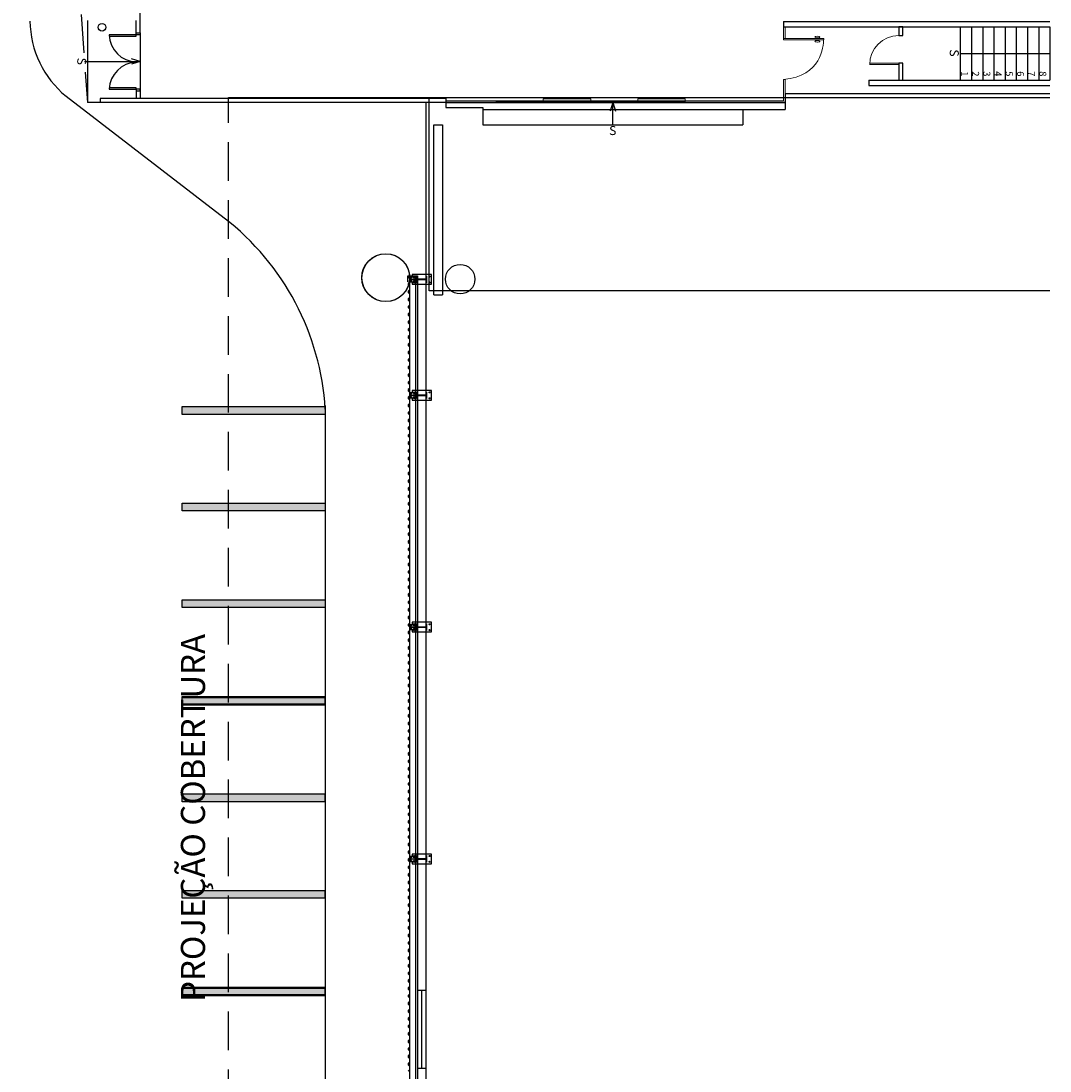
# Model space of a CAD drawing. Units: millimetres. Extents: x 11610 to 12046, y 17804 to 18189.
# Drawn here: x 12019 to 12046, y 18035 to 18062 of the extents above; entities that cross this region are included whole.
import ezdxf

# ---------------------------------------------------------------- set-up
doc = ezdxf.new("R2010")
doc.units = ezdxf.units.MM
for name, pattern in [('DASHED2', [9.525, 6.35, -3.175]), ('DASHEDX2', [1.5, 1, -0.5]), ('HIDDEN2', [0.1875, 0.125, -0.0625]), ('LIN0', [0]), ('PVARQP00_Planta$0$DASHED2', [9.525, 6.35, -3.175]), ('PVARQP00_Planta$0$HIDDEN', [0.375, 0.25, -0.125])]:
    doc.linetypes.add(name, pattern=pattern)
for name, color, linetype in [('AR-ALV', 3, 'Continuous'), ('AR-ALV-PRE MOLDADO', 9, 'Continuous'), ('AR-CTA', 1, 'Continuous'), ('AR-CXO', 1, 'Continuous'), ('AR-DET', 1, 'Continuous'), ('AR-EST-PIL', 6, 'Continuous'), ('AR-HID', 1, 'Continuous'), ('AR-PIS', 1, 'Continuous'), ('AR-PIS-DSN', 1, 'Continuous'), ('AR-POR', 2, 'Continuous'), ('AR-PRJ2', 9, 'PVARQP00_Planta$0$HIDDEN'), ('AR-PROJ', 183, 'HIDDEN2'), ('AR-TELHA', 2, 'Continuous'), ('AR-VAGAS', 2, 'Continuous'), ('AR-VID', 1, 'Continuous'), ('AR-VIS1', 1, 'Continuous'), ('AR_ESCADAS', 1, 'Continuous'), ('AR_POR', 2, 'Continuous'), ('COTA', 7, 'Continuous'), ('PERFIL', 4, 'Continuous'), ('TOP-ALINHAMENTO', 1, 'LIN0'), ('TOP-HIDROGRAFIA', 1, 'LIN0'), ('XX-HTC RTF.', 22, 'Continuous'), ('XX-RTF-LIMITE', 10, 'Continuous'), ('XX-TXT', 3, 'Continuous'), ('XX-TXT-COMPL.', 1, 'Continuous'), ('XX-TXT-COMPLEMENTARES', 2, 'Continuous')]:
    doc.layers.add(name, color=color, linetype=linetype)
doc.layers.add('AR_AREAS_LOC. OESTE', color=241, linetype='Continuous', plot=False)
doc.styles.add('250_chamada', font='FUTURAL.TTF', dxfattribs={"height": 0.625})
doc.styles.add('S-140', font='arial.ttf', dxfattribs={"height": 0.62})

# ---------------------------------------------------------------- blocks, each defined once
blk = doc.blocks.new('VE300')
at = {"layer": 'PERFIL'}
h = blk.add_hatch(dxfattribs=at)
h.set_pattern_fill('ANSI31', scale=20, style=0)
h.set_pattern_definition([(45, (-357689.5643, 67227.5335), (-1.767766953, 1.767766953), [])])
h.paths.add_polyline_path([(-63, 198), (-63, 202, 11.224972)])
h.paths.add_polyline_path([(63, 202), (63, 198, 11.224972)])
h = blk.add_hatch(dxfattribs=at)
h.set_pattern_fill('ANSI31', scale=20, style=0)
h.set_pattern_definition([(315, (-499589.5643, -67227.5335), (-1.767766953, -1.767766953), [])])
edge = h.paths.add_edge_path()
edge.add_arc((-75, -200), 12.7, 0, 360)
h = blk.add_hatch(dxfattribs=at)
h.set_pattern_fill('ANSI31', scale=20, style=0)
h.set_pattern_definition([(225, (499589.5643, -67227.5335), (1.767766953, -1.767766953), [])])
edge = h.paths.add_edge_path()
edge.add_arc((75, -200), 12.7, 0, 360)
at = {"layer": 'COTA'}
blk.add_circle((0, 0), 3.15, dxfattribs=at)
at = {"layer": 'PERFIL', "color": 7, "linetype": 'DASHED2'}
for p, q in [((-45, 272), (-31, 272)), ((-38, 266), (-38, 280)), ((30, 272), (44, 272)), ((37, 266), (37, 280)), ((-45, 198), (-31, 198)), ((-38, 190), (-38, 204)), ((30, 198), (44, 198)), ((37, 190), (37, 204))]:
    blk.add_line(p, q, dxfattribs=at)
at = {"layer": 'PERFIL'}
for points in [[(63, 298), (-63, 298), (-63, 125), (63, 125)], [(-3, 298), (2, 298), (2, 125), (-3, 125)], [(-85, 117), (85, 117), (85, 125), (-85, 125)], [(3, 117), (-3, 117), (-3, -117), (3, -117)], [(-85, -125), (85, -125), (85, -117), (-85, -117)]]:
    blk.add_lwpolyline(points, close=True, dxfattribs=at)
blk.add_lwpolyline([(-63, 250), (-125, 250), (-125, -250), (125, -250), (125, 250), (63, 250)], dxfattribs=at)
at = {"layer": 'PERFIL', "color": 3}
for centre in [(-38, 272), (37, 272), (-38, 198), (37, 198)]:
    blk.add_circle(centre, 7, dxfattribs=at)
at = {"layer": 'PERFIL'}
for centre in [(-75, -200), (75, -200)]:
    blk.add_circle(centre, 12.7, dxfattribs=at)
for centre, start, end in [((-75, 200), 10.1817, 349.8183), ((75, 200), 190.1817, 169.8183)]:
    blk.add_arc(centre, 12.7, start, end, dxfattribs=at)
blk = doc.blocks.new('BASE PALACIO')
at = {"layer": 'AR-VAGAS', "linetype": 'Continuous'}
for points in [[(12649.358, 18052.036), (12653.058, 18052.036), (12653.058, 18051.836), (12649.358, 18051.836)], [(12649.358, 18049.536), (12653.058, 18049.536), (12653.058, 18049.336), (12649.358, 18049.336)], [(12649.358, 18047.036), (12653.058, 18047.036), (12653.058, 18046.836), (12649.358, 18046.836)], [(12649.354, 18044.511), (12653.054, 18044.511), (12653.054, 18044.311), (12649.354, 18044.311)], [(12649.358, 18044.536), (12653.058, 18044.536), (12653.058, 18044.336), (12649.358, 18044.336)], [(12649.354, 18042.011), (12653.054, 18042.011), (12653.054, 18041.811), (12649.354, 18041.811)], [(12649.354, 18039.511), (12653.054, 18039.511), (12653.054, 18039.311), (12649.354, 18039.311)], [(12649.35, 18036.985), (12653.05, 18036.985), (12653.05, 18036.785), (12649.35, 18036.785)], [(12649.354, 18037.011), (12653.054, 18037.011), (12653.054, 18036.811), (12649.354, 18036.811)]]:
    blk.add_hatch(color=253, dxfattribs=at).paths.add_polyline_path(points)
blk.add_line((12656.185, 18059.906), (12664.975, 18059.906))
at = {"layer": 'AR-ALV'}
for p, q in [((12648.267, 18061.709), (12648.267, 18062.236)), ((12664.925, 18062.006), (12664.925, 18061.866)), ((12664.925, 18062.006), (12671.827, 18062.006)), ((12664.925, 18061.866), (12671.827, 18061.866)), ((12667.135, 18060.486), (12667.135, 18060.346)), ((12667.135, 18060.486), (12671.827, 18060.486)), ((12667.135, 18060.346), (12671.827, 18060.346)), ((12647.235, 18060.016), (12647.235, 18059.906)), ((12656.185, 18060.016), (12647.235, 18060.016)), ((12647.235, 18060.016), (12647.235, 18059.906)), ((12656.185, 18060.016), (12656.185, 18059.906)), ((12656.185, 18060.016), (12656.185, 18059.906)), ((12656.185, 18059.906), (12647.235, 18059.906)), ((12655.663, 18055.454), (12655.463, 18055.454)), ((12655.663, 18055.454), (12655.463, 18055.454)), ((12655.663, 18055.454), (12655.463, 18055.454)), ((12655.463, 18023.619), (12655.463, 18055.326)), ((12655.463, 18022.332), (12655.463, 18055.326)), ((12655.463, 18023.619), (12655.463, 18055.326)), ((12655.663, 18055.326), (12655.663, 18022.332)), ((12655.663, 18055.204), (12655.663, 18022.332)), ((12655.463, 18036.929), (12655.663, 18036.929)), ((12655.563, 18034.909), (12655.563, 18036.929)), ((12655.463, 18034.909), (12655.663, 18034.909))]:
    blk.add_line(p, q, dxfattribs=at)
for points in [[(12668.013, 18061.866), (12667.915, 18061.866), (12667.912, 18061.641), (12668.013, 18061.641), (12668.013, 18061.866)], [(12668.016, 18060.926), (12667.915, 18060.926), (12667.915, 18060.486), (12668.016, 18060.486), (12668.016, 18060.926)]]:
    blk.add_lwpolyline(points, close=True, dxfattribs=at)
blk.add_open_spline([(12648.165, 18061.709), (12648.165, 18061.709), (12648.165, 18062.036), (12648.165, 18062.036)], degree=3, dxfattribs=at)
at = {"layer": 'AR-ALV-PRE MOLDADO', "color": 3}
blk.add_lwpolyline([(12655.403, 18022.244), (12655.253, 18022.244), (12655.253, 18055.414), (12655.403, 18055.414)], close=True, dxfattribs=at)
at = {"layer": 'AR-CTA', "linetype": 'PVARQP00_Planta$0$DASHED2'}
for p, q in [((12669.505, 18061.176), (12671.827, 18061.176)), ((12669.505, 18061.176), (12671.827, 18061.176)), ((12669.505, 18061.176), (12671.827, 18061.176)), ((12669.505, 18061.176), (12671.827, 18061.176)), ((12646.831, 18060.971), (12648.267, 18060.971)), ((12646.831, 18060.971), (12648.267, 18060.971)), ((12646.831, 18060.971), (12648.267, 18060.971)), ((12646.831, 18060.971), (12648.267, 18060.971)), ((12648.267, 18060.971), (12648.042, 18061.039)), ((12648.267, 18060.971), (12648.042, 18061.039)), ((12648.267, 18060.971), (12648.042, 18061.039)), ((12648.267, 18060.971), (12648.042, 18061.039)), ((12648.267, 18060.971), (12648.042, 18060.902)), ((12648.267, 18060.971), (12648.042, 18060.902)), ((12648.267, 18060.971), (12648.042, 18060.902)), ((12648.267, 18060.971), (12648.042, 18060.902)), ((12660.51, 18059.906), (12660.442, 18059.681)), ((12660.51, 18059.906), (12660.442, 18059.681)), ((12660.51, 18059.906), (12660.442, 18059.681)), ((12660.51, 18059.906), (12660.442, 18059.681)), ((12660.51, 18059.331), (12660.51, 18059.906)), ((12660.51, 18059.906), (12660.579, 18059.681)), ((12660.51, 18059.331), (12660.51, 18059.906)), ((12660.51, 18059.906), (12660.579, 18059.681)), ((12660.51, 18059.331), (12660.51, 18059.906)), ((12660.51, 18059.906), (12660.579, 18059.681)), ((12660.51, 18059.331), (12660.51, 18059.906)), ((12660.51, 18059.906), (12660.579, 18059.681))]:
    blk.add_line(p, q, dxfattribs=at)
at = {"layer": 'AR-CXO', "color": 2}
for points in [[(12647.464, 18061.66), (12647.464, 18061.66), (12647.464, 18061.629), (12647.464, 18061.629)], [(12648.165, 18061.66), (12648.165, 18061.66), (12647.464, 18061.66), (12647.464, 18061.66)], [(12647.464, 18061.657), (12647.483, 18061.279), (12647.787, 18060.974), (12648.165, 18060.956)], [(12647.464, 18061.629), (12647.464, 18061.629), (12648.165, 18061.629), (12648.165, 18061.629)], [(12648.165, 18061.709), (12648.165, 18061.709), (12648.267, 18061.709), (12648.267, 18061.709)], [(12648.165, 18061.66), (12648.165, 18061.66), (12648.165, 18061.709), (12648.165, 18061.709)], [(12648.165, 18061.709), (12648.165, 18061.709), (12648.267, 18061.709), (12648.267, 18061.709)], [(12648.267, 18061.66), (12648.267, 18061.66), (12648.165, 18061.66), (12648.165, 18061.66)], [(12648.165, 18061.629), (12648.165, 18061.629), (12648.165, 18061.66), (12648.165, 18061.66)], [(12648.267, 18061.709), (12648.267, 18061.709), (12648.267, 18060.208), (12648.267, 18060.208)], [(12648.267, 18061.709), (12648.267, 18061.709), (12648.267, 18061.66), (12648.267, 18061.66)], [(12648.165, 18060.956), (12647.787, 18060.937), (12647.483, 18060.633), (12647.464, 18060.254)], [(12648.165, 18060.208), (12648.165, 18060.208), (12648.165, 18060.118), (12648.165, 18060.016)], [(12648.165, 18060.208), (12648.165, 18060.208), (12648.267, 18060.208), (12648.267, 18060.208)], [(12648.267, 18060.208), (12648.267, 18060.208), (12648.267, 18060.048), (12648.267, 18060.048)], [(12648.267, 18060.208), (12648.267, 18060.208), (12648.267, 18060.099), (12648.267, 18060.016)]]:
    blk.add_open_spline(points, degree=3, dxfattribs=at)
at = {"layer": 'AR-CXO', "color": 250, "lineweight": 5}
for points, knots in [([(12667.912, 18061.641), (12667.497, 18061.641), (12667.159, 18061.303), (12667.159, 18060.887), (12667.159, 18060.887), (12667.159, 18060.887), (12667.159, 18060.887), (12667.159, 18060.887)], [0, 0, 0, 0, 0.5, 0.5, 0.5, 0.75, 1, 1, 1, 1]), ([(12667.915, 18060.889), (12667.915, 18060.889), (12667.915, 18060.926), (12667.915, 18060.926), (12667.915, 18060.926), (12667.915, 18060.926), (12667.159, 18060.926), (12667.159, 18060.926), (12667.159, 18060.926), (12667.159, 18060.926), (12667.159, 18060.889), (12667.159, 18060.889), (12667.159, 18060.889), (12667.159, 18060.889), (12667.915, 18060.889), (12667.915, 18060.889)], [0, 0, 0, 0, 0.25, 0.25, 0.25, 0.375, 0.5, 0.5, 0.5, 0.625, 0.75, 0.75, 0.75, 0.875, 1, 1, 1, 1])]:
    blk.add_open_spline(points, degree=3, knots=knots, dxfattribs=at)
at = {"layer": 'AR-CXO', "color": 2}
for points in [[(12647.464, 18060.257), (12647.464, 18060.257), (12647.464, 18060.288), (12647.464, 18060.288), (12647.464, 18060.288), (12647.464, 18060.288), (12648.165, 18060.288), (12648.165, 18060.288), (12648.165, 18060.288), (12648.165, 18060.288), (12648.165, 18060.257), (12648.165, 18060.257), (12648.165, 18060.257), (12648.165, 18060.257), (12647.464, 18060.257), (12647.464, 18060.257)], [(12648.165, 18060.208), (12648.165, 18060.208), (12648.165, 18060.257), (12648.165, 18060.257), (12648.165, 18060.257), (12648.165, 18060.257), (12648.267, 18060.257), (12648.267, 18060.257), (12648.267, 18060.257), (12648.267, 18060.257), (12648.267, 18060.208), (12648.267, 18060.208), (12648.267, 18060.208), (12648.267, 18060.208), (12648.165, 18060.208), (12648.165, 18060.208)]]:
    blk.add_open_spline(points, degree=3, knots=[0, 0, 0, 0, 0.25, 0.25, 0.25, 0.375, 0.5, 0.5, 0.5, 0.625, 0.75, 0.75, 0.75, 0.875, 1, 1, 1, 1], dxfattribs=at)
at = {"layer": 'AR-DET'}
blk.add_line((12656.185, 18059.906), (12664.975, 18059.906), dxfattribs=at)
at = {"layer": 'AR-EST-PIL', "linetype": 'Continuous'}
blk.add_circle((12656.555, 18055.336), 0.381, dxfattribs=at)
blk.add_circle((12656.555, 18055.336), 0.381, dxfattribs=at)
at = {"layer": 'AR-HID'}
blk.add_circle((12654.627, 18055.375, -722.993), 0.62, dxfattribs=at)
at = {"layer": 'AR-PIS'}
for p, q in [((12646.905, 18062.036), (12646.905, 18059.906)), ((12647.235, 18059.906), (12646.905, 18059.906)), ((12657.485, 18059.956), (12662.385, 18059.956))]:
    blk.add_line(p, q, dxfattribs=at)
at = {"layer": 'AR-PIS-DSN'}
blk.add_line((12653.063, 18052.062), (12653.063, 18022.204), dxfattribs=at)
blk.add_lwpolyline([(12646.353, 18060.07), (12650.555, 18056.835)], dxfattribs=at)
for centre, radius, start, end in [((12647.97, 18062.045), 2.553, 180.5911, 230.7024), ((12646.313, 18051.567), 6.762, 3.4191, 52.3181)]:
    blk.add_arc(centre, radius, start, end, dxfattribs=at)
at = {"layer": 'AR-POR', "lineweight": 5}
for points in [[(12658.706, 18059.956), (12659.935, 18059.956), (12659.935, 18060.006), (12658.706, 18060.006)], [(12661.156, 18059.956), (12662.385, 18059.956), (12662.385, 18060.006), (12661.156, 18060.006)], [(12657.485, 18059.906), (12658.706, 18059.906), (12658.706, 18059.956), (12657.485, 18059.956)], [(12659.927, 18059.906), (12661.156, 18059.906), (12661.156, 18059.956), (12659.927, 18059.956)]]:
    blk.add_lwpolyline(points, close=True, dxfattribs=at)
blk.add_open_spline([(12664.925, 18061.535), (12664.925, 18061.535), (12665.967, 18061.535), (12665.967, 18061.535), (12665.967, 18061.535), (12665.967, 18061.535), (12665.968, 18061.564), (12665.968, 18061.564), (12665.968, 18061.564), (12665.968, 18061.564), (12664.925, 18061.564), (12664.925, 18061.564), (12664.925, 18061.564), (12664.925, 18061.564), (12664.925, 18061.535), (12664.925, 18061.535)], degree=3, knots=[0, 0, 0, 0, 0.25, 0.25, 0.25, 0.375, 0.5, 0.5, 0.5, 0.625, 0.75, 0.75, 0.75, 0.875, 1, 1, 1, 1], dxfattribs=at)
blk.add_open_spline([(12664.925, 18060.505), (12665.915, 18060.596), (12665.957, 18061.354), (12665.968, 18061.548)], degree=3, dxfattribs=at)
at = {"layer": 'AR-PRJ2', "linetype": 'PVARQP00_Planta$0$DASHED2'}
blk.add_line((12650.555, 18060.036), (12671.827, 18060.036), dxfattribs=at)
blk.add_line((12650.555, 18060.036), (12671.827, 18060.036), dxfattribs=at)
at = {"layer": 'AR-PROJ', "color": 1, "linetype": 'DASHEDX2'}
for p, q in [((12645.185, 18084.636), (12646.905, 18059.906)), ((12650.555, 17894.381), (12650.555, 18060.036))]:
    blk.add_line(p, q, dxfattribs=at)
at = {"layer": 'AR-TELHA'}
for points in [[(12655.203, 18055.264), (12655.203, 18055.419), (12655.451, 18055.419), (12655.451, 18055.364)], [(12655.208, 18055.404), (12655.208, 18055.384), (12655.248, 18055.35), (12655.248, 18055.31), (12655.247, 18055.309), (12655.247, 18055.295), (12655.248, 18055.294), (12655.248, 18055.254), (12655.208, 18055.22), (12655.208, 18055.188), (12655.248, 18055.154)], [(12655.248, 18055.154), (12655.248, 18055.114), (12655.247, 18055.113), (12655.247, 18055.099), (12655.248, 18055.098), (12655.248, 18055.058), (12655.208, 18055.024), (12655.208, 18054.992), (12655.248, 18054.958), (12655.248, 18054.918), (12655.247, 18054.917), (12655.247, 18054.903), (12655.248, 18054.902), (12655.248, 18054.862), (12655.208, 18054.828), (12655.208, 18054.796), (12655.248, 18054.762), (12655.248, 18054.722), (12655.247, 18054.721), (12655.247, 18054.707), (12655.248, 18054.706), (12655.248, 18054.666), (12655.208, 18054.632), (12655.208, 18054.6), (12655.248, 18054.566), (12655.248, 18054.526), (12655.247, 18054.525), (12655.247, 18054.511), (12655.248, 18054.51), (12655.248, 18054.47), (12655.208, 18054.436), (12655.208, 18054.404), (12655.248, 18054.37)], [(12655.248, 18054.37), (12655.248, 18054.33), (12655.247, 18054.329), (12655.247, 18054.315), (12655.248, 18054.314), (12655.248, 18054.274), (12655.208, 18054.24), (12655.208, 18054.208), (12655.248, 18054.174), (12655.248, 18054.134), (12655.247, 18054.133), (12655.247, 18054.119), (12655.248, 18054.118), (12655.248, 18054.078), (12655.208, 18054.044), (12655.208, 18054.012), (12655.248, 18053.978), (12655.248, 18053.938), (12655.247, 18053.937), (12655.247, 18053.923), (12655.248, 18053.922), (12655.248, 18053.882), (12655.208, 18053.848), (12655.208, 18053.816), (12655.248, 18053.782), (12655.248, 18053.742), (12655.247, 18053.741), (12655.247, 18053.727), (12655.248, 18053.726), (12655.248, 18053.686), (12655.208, 18053.652), (12655.208, 18053.62), (12655.248, 18053.586)], [(12655.248, 18053.586), (12655.248, 18053.546), (12655.247, 18053.545), (12655.247, 18053.531), (12655.248, 18053.53), (12655.248, 18053.49), (12655.208, 18053.456), (12655.208, 18053.424), (12655.248, 18053.39), (12655.248, 18053.35), (12655.247, 18053.349), (12655.247, 18053.335), (12655.248, 18053.334), (12655.248, 18053.294), (12655.208, 18053.26), (12655.208, 18053.228), (12655.248, 18053.194), (12655.248, 18053.154), (12655.247, 18053.153), (12655.247, 18053.139), (12655.248, 18053.138), (12655.248, 18053.098), (12655.208, 18053.064), (12655.208, 18053.032), (12655.248, 18052.998), (12655.248, 18052.958), (12655.247, 18052.957), (12655.247, 18052.943), (12655.248, 18052.942), (12655.248, 18052.902), (12655.208, 18052.868), (12655.208, 18052.836), (12655.248, 18052.802)], [(12655.248, 18052.802), (12655.248, 18052.762), (12655.247, 18052.761), (12655.247, 18052.747), (12655.248, 18052.746), (12655.248, 18052.706), (12655.208, 18052.672), (12655.208, 18052.64), (12655.248, 18052.606), (12655.248, 18052.566), (12655.247, 18052.565), (12655.247, 18052.551), (12655.248, 18052.55), (12655.248, 18052.51), (12655.208, 18052.476), (12655.208, 18052.444), (12655.248, 18052.41), (12655.248, 18052.37), (12655.247, 18052.369), (12655.247, 18052.355), (12655.248, 18052.354), (12655.248, 18052.314), (12655.208, 18052.28), (12655.208, 18052.248), (12655.248, 18052.214), (12655.248, 18052.174), (12655.247, 18052.173), (12655.247, 18052.159), (12655.248, 18052.158), (12655.248, 18052.118), (12655.208, 18052.084), (12655.208, 18052.052), (12655.248, 18052.018)], [(12655.248, 18052.018), (12655.248, 18051.978), (12655.247, 18051.977), (12655.247, 18051.963), (12655.248, 18051.962), (12655.248, 18051.922), (12655.208, 18051.888), (12655.208, 18051.856), (12655.248, 18051.822), (12655.248, 18051.782), (12655.247, 18051.781), (12655.247, 18051.767), (12655.248, 18051.766), (12655.248, 18051.726), (12655.208, 18051.692), (12655.208, 18051.66), (12655.248, 18051.626), (12655.248, 18051.586), (12655.247, 18051.585), (12655.247, 18051.571), (12655.248, 18051.57), (12655.248, 18051.53), (12655.208, 18051.496), (12655.208, 18051.464), (12655.248, 18051.43), (12655.248, 18051.39), (12655.247, 18051.389), (12655.247, 18051.375), (12655.248, 18051.374), (12655.248, 18051.334), (12655.208, 18051.3), (12655.208, 18051.268), (12655.248, 18051.234)], [(12655.248, 18051.234), (12655.248, 18051.194), (12655.247, 18051.193), (12655.247, 18051.179), (12655.248, 18051.178), (12655.248, 18051.138), (12655.208, 18051.104), (12655.208, 18051.072), (12655.248, 18051.038), (12655.248, 18050.998), (12655.247, 18050.997), (12655.247, 18050.983), (12655.248, 18050.982), (12655.248, 18050.942), (12655.208, 18050.908), (12655.208, 18050.876), (12655.248, 18050.842), (12655.248, 18050.802), (12655.247, 18050.801), (12655.247, 18050.787), (12655.248, 18050.786), (12655.248, 18050.746), (12655.208, 18050.712), (12655.208, 18050.68), (12655.248, 18050.646), (12655.248, 18050.606), (12655.247, 18050.605), (12655.247, 18050.591), (12655.248, 18050.59), (12655.248, 18050.55), (12655.208, 18050.516), (12655.208, 18050.484), (12655.248, 18050.45)], [(12655.248, 18050.45), (12655.248, 18050.41), (12655.247, 18050.409), (12655.247, 18050.395), (12655.248, 18050.394), (12655.248, 18050.354), (12655.208, 18050.32), (12655.208, 18050.288), (12655.248, 18050.254), (12655.248, 18050.214), (12655.247, 18050.213), (12655.247, 18050.199), (12655.248, 18050.198), (12655.248, 18050.158), (12655.208, 18050.124), (12655.208, 18050.092), (12655.248, 18050.058), (12655.248, 18050.018), (12655.247, 18050.017), (12655.247, 18050.003), (12655.248, 18050.002), (12655.248, 18049.962), (12655.208, 18049.928), (12655.208, 18049.896), (12655.248, 18049.862), (12655.248, 18049.822), (12655.247, 18049.821), (12655.247, 18049.807), (12655.248, 18049.806), (12655.248, 18049.766), (12655.208, 18049.732), (12655.208, 18049.7), (12655.248, 18049.666)], [(12655.248, 18049.666), (12655.248, 18049.626), (12655.247, 18049.625), (12655.247, 18049.611), (12655.248, 18049.61), (12655.248, 18049.57), (12655.208, 18049.536), (12655.208, 18049.504), (12655.248, 18049.47), (12655.248, 18049.43), (12655.247, 18049.429), (12655.247, 18049.415), (12655.248, 18049.414), (12655.248, 18049.374), (12655.208, 18049.34), (12655.208, 18049.308), (12655.248, 18049.274), (12655.248, 18049.234), (12655.247, 18049.233), (12655.247, 18049.219), (12655.248, 18049.218), (12655.248, 18049.178), (12655.208, 18049.144), (12655.208, 18049.112), (12655.248, 18049.078), (12655.248, 18049.038), (12655.247, 18049.037), (12655.247, 18049.023), (12655.248, 18049.022), (12655.248, 18048.982), (12655.208, 18048.948), (12655.208, 18048.916), (12655.248, 18048.882)], [(12655.248, 18048.882), (12655.248, 18048.842), (12655.247, 18048.841), (12655.247, 18048.827), (12655.248, 18048.826), (12655.248, 18048.786), (12655.208, 18048.752), (12655.208, 18048.72), (12655.248, 18048.686), (12655.248, 18048.646), (12655.247, 18048.645), (12655.247, 18048.631), (12655.248, 18048.63), (12655.248, 18048.59), (12655.208, 18048.556), (12655.208, 18048.524), (12655.248, 18048.49), (12655.248, 18048.45), (12655.247, 18048.449), (12655.247, 18048.435), (12655.248, 18048.434), (12655.248, 18048.394), (12655.208, 18048.36), (12655.208, 18048.328), (12655.248, 18048.294), (12655.248, 18048.254), (12655.247, 18048.253), (12655.247, 18048.239), (12655.248, 18048.238), (12655.248, 18048.198), (12655.208, 18048.164), (12655.208, 18048.132), (12655.248, 18048.098)], [(12655.248, 18048.098), (12655.248, 18048.058), (12655.247, 18048.057), (12655.247, 18048.043), (12655.248, 18048.042), (12655.248, 18048.002), (12655.208, 18047.968), (12655.208, 18047.936), (12655.248, 18047.902), (12655.248, 18047.862), (12655.247, 18047.861), (12655.247, 18047.847), (12655.248, 18047.846), (12655.248, 18047.806), (12655.208, 18047.772), (12655.208, 18047.74), (12655.248, 18047.706), (12655.248, 18047.666), (12655.247, 18047.665), (12655.247, 18047.651), (12655.248, 18047.65), (12655.248, 18047.61), (12655.208, 18047.576), (12655.208, 18047.544), (12655.248, 18047.51), (12655.248, 18047.47), (12655.247, 18047.469), (12655.247, 18047.455), (12655.248, 18047.454), (12655.248, 18047.414), (12655.208, 18047.38), (12655.208, 18047.348), (12655.248, 18047.314)], [(12655.248, 18047.314), (12655.248, 18047.274), (12655.247, 18047.273), (12655.247, 18047.259), (12655.248, 18047.258), (12655.248, 18047.218), (12655.208, 18047.184), (12655.208, 18047.152), (12655.248, 18047.118), (12655.248, 18047.078), (12655.247, 18047.077), (12655.247, 18047.063), (12655.248, 18047.062), (12655.248, 18047.022), (12655.208, 18046.988), (12655.208, 18046.956), (12655.248, 18046.922), (12655.248, 18046.882), (12655.247, 18046.881), (12655.247, 18046.867), (12655.248, 18046.866), (12655.248, 18046.826), (12655.208, 18046.792), (12655.208, 18046.76), (12655.248, 18046.726), (12655.248, 18046.686), (12655.247, 18046.685), (12655.247, 18046.671), (12655.248, 18046.67), (12655.248, 18046.63), (12655.208, 18046.596), (12655.208, 18046.564), (12655.248, 18046.53)], [(12655.248, 18046.53), (12655.248, 18046.49), (12655.247, 18046.489), (12655.247, 18046.475), (12655.248, 18046.474), (12655.248, 18046.434), (12655.208, 18046.4), (12655.208, 18046.368), (12655.248, 18046.334), (12655.248, 18046.294), (12655.247, 18046.293), (12655.247, 18046.279), (12655.248, 18046.278), (12655.248, 18046.238), (12655.208, 18046.204), (12655.208, 18046.172), (12655.248, 18046.138), (12655.248, 18046.098), (12655.247, 18046.097), (12655.247, 18046.083), (12655.248, 18046.082), (12655.248, 18046.042), (12655.208, 18046.008), (12655.208, 18045.976), (12655.248, 18045.942), (12655.248, 18045.902), (12655.247, 18045.901), (12655.247, 18045.887), (12655.248, 18045.886), (12655.248, 18045.846), (12655.208, 18045.812), (12655.208, 18045.78), (12655.248, 18045.746)], [(12655.248, 18045.746), (12655.248, 18045.706), (12655.247, 18045.705), (12655.247, 18045.691), (12655.248, 18045.69), (12655.248, 18045.65), (12655.208, 18045.616), (12655.208, 18045.584), (12655.248, 18045.55), (12655.248, 18045.51), (12655.247, 18045.509), (12655.247, 18045.495), (12655.248, 18045.494), (12655.248, 18045.454), (12655.208, 18045.42), (12655.208, 18045.388), (12655.248, 18045.354), (12655.248, 18045.314), (12655.247, 18045.313), (12655.247, 18045.299), (12655.248, 18045.298), (12655.248, 18045.258), (12655.208, 18045.224), (12655.208, 18045.192), (12655.248, 18045.158), (12655.248, 18045.118), (12655.247, 18045.117), (12655.247, 18045.103), (12655.248, 18045.102), (12655.248, 18045.062), (12655.208, 18045.028), (12655.208, 18044.996), (12655.248, 18044.962)], [(12655.248, 18044.962), (12655.248, 18044.922), (12655.247, 18044.921), (12655.247, 18044.907), (12655.248, 18044.906), (12655.248, 18044.866), (12655.208, 18044.832), (12655.208, 18044.8), (12655.248, 18044.766), (12655.248, 18044.726), (12655.247, 18044.725), (12655.247, 18044.711), (12655.248, 18044.71), (12655.248, 18044.67), (12655.208, 18044.636), (12655.208, 18044.604), (12655.248, 18044.57), (12655.248, 18044.53), (12655.247, 18044.529), (12655.247, 18044.515), (12655.248, 18044.514), (12655.248, 18044.474), (12655.208, 18044.44), (12655.208, 18044.408), (12655.248, 18044.374), (12655.248, 18044.334), (12655.247, 18044.333), (12655.247, 18044.319), (12655.248, 18044.318), (12655.248, 18044.278), (12655.208, 18044.244), (12655.208, 18044.212), (12655.248, 18044.178)], [(12655.248, 18044.178), (12655.248, 18044.138), (12655.247, 18044.137), (12655.247, 18044.123), (12655.248, 18044.122), (12655.248, 18044.082), (12655.208, 18044.048), (12655.208, 18044.016), (12655.248, 18043.982), (12655.248, 18043.942), (12655.247, 18043.941), (12655.247, 18043.927), (12655.248, 18043.926), (12655.248, 18043.886), (12655.208, 18043.852), (12655.208, 18043.82), (12655.248, 18043.786), (12655.248, 18043.746), (12655.247, 18043.745), (12655.247, 18043.731), (12655.248, 18043.73), (12655.248, 18043.69), (12655.208, 18043.656), (12655.208, 18043.624), (12655.248, 18043.59), (12655.248, 18043.55), (12655.247, 18043.549), (12655.247, 18043.535), (12655.248, 18043.534), (12655.248, 18043.494), (12655.208, 18043.46), (12655.208, 18043.428), (12655.248, 18043.394)], [(12655.248, 18043.394), (12655.248, 18043.354), (12655.247, 18043.353), (12655.247, 18043.339), (12655.248, 18043.338), (12655.248, 18043.298), (12655.208, 18043.264), (12655.208, 18043.232), (12655.248, 18043.198), (12655.248, 18043.158), (12655.247, 18043.157), (12655.247, 18043.143), (12655.248, 18043.142), (12655.248, 18043.102), (12655.208, 18043.068), (12655.208, 18043.036), (12655.248, 18043.002), (12655.248, 18042.962), (12655.247, 18042.961), (12655.247, 18042.947), (12655.248, 18042.946), (12655.248, 18042.906), (12655.208, 18042.872), (12655.208, 18042.84), (12655.248, 18042.806), (12655.248, 18042.766), (12655.247, 18042.765), (12655.247, 18042.751), (12655.248, 18042.75), (12655.248, 18042.71), (12655.208, 18042.676), (12655.208, 18042.644), (12655.248, 18042.61)], [(12655.248, 18042.61), (12655.248, 18042.57), (12655.247, 18042.569), (12655.247, 18042.555), (12655.248, 18042.554), (12655.248, 18042.514), (12655.208, 18042.48), (12655.208, 18042.448), (12655.248, 18042.414), (12655.248, 18042.374), (12655.247, 18042.373), (12655.247, 18042.359), (12655.248, 18042.358), (12655.248, 18042.318), (12655.208, 18042.284), (12655.208, 18042.252), (12655.248, 18042.218), (12655.248, 18042.178), (12655.247, 18042.177), (12655.247, 18042.163), (12655.248, 18042.162), (12655.248, 18042.122), (12655.208, 18042.088), (12655.208, 18042.056), (12655.248, 18042.022), (12655.248, 18041.982), (12655.247, 18041.981), (12655.247, 18041.967), (12655.248, 18041.966), (12655.248, 18041.926), (12655.208, 18041.892), (12655.208, 18041.86), (12655.248, 18041.826)], [(12655.248, 18041.826), (12655.248, 18041.786), (12655.247, 18041.785), (12655.247, 18041.771), (12655.248, 18041.77), (12655.248, 18041.73), (12655.208, 18041.696), (12655.208, 18041.664), (12655.248, 18041.63), (12655.248, 18041.59), (12655.247, 18041.589), (12655.247, 18041.575), (12655.248, 18041.574), (12655.248, 18041.534), (12655.208, 18041.5), (12655.208, 18041.468), (12655.248, 18041.434), (12655.248, 18041.394), (12655.247, 18041.393), (12655.247, 18041.379), (12655.248, 18041.378), (12655.248, 18041.338), (12655.208, 18041.304), (12655.208, 18041.272), (12655.248, 18041.238), (12655.248, 18041.198), (12655.247, 18041.197), (12655.247, 18041.183), (12655.248, 18041.182), (12655.248, 18041.142), (12655.208, 18041.108), (12655.208, 18041.076), (12655.248, 18041.042)], [(12655.248, 18041.042), (12655.248, 18041.002), (12655.247, 18041.001), (12655.247, 18040.987), (12655.248, 18040.986), (12655.248, 18040.946), (12655.208, 18040.912), (12655.208, 18040.88), (12655.248, 18040.846), (12655.248, 18040.806), (12655.247, 18040.805), (12655.247, 18040.791), (12655.248, 18040.79), (12655.248, 18040.75), (12655.208, 18040.716), (12655.208, 18040.684), (12655.248, 18040.65), (12655.248, 18040.61), (12655.247, 18040.609), (12655.247, 18040.595), (12655.248, 18040.594), (12655.248, 18040.554), (12655.208, 18040.52), (12655.208, 18040.488), (12655.248, 18040.454), (12655.248, 18040.414), (12655.247, 18040.413), (12655.247, 18040.399), (12655.248, 18040.398), (12655.248, 18040.358), (12655.208, 18040.324), (12655.208, 18040.292), (12655.248, 18040.258)], [(12655.248, 18040.258), (12655.248, 18040.218), (12655.247, 18040.217), (12655.247, 18040.203), (12655.248, 18040.202), (12655.248, 18040.162), (12655.208, 18040.128), (12655.208, 18040.096), (12655.248, 18040.062), (12655.248, 18040.022), (12655.247, 18040.021), (12655.247, 18040.007), (12655.248, 18040.006), (12655.248, 18039.966), (12655.208, 18039.932), (12655.208, 18039.9), (12655.248, 18039.866), (12655.248, 18039.826), (12655.247, 18039.825), (12655.247, 18039.811), (12655.248, 18039.81), (12655.248, 18039.77), (12655.208, 18039.736), (12655.208, 18039.704), (12655.248, 18039.67), (12655.248, 18039.63), (12655.247, 18039.629), (12655.247, 18039.615), (12655.248, 18039.614), (12655.248, 18039.574), (12655.208, 18039.54), (12655.208, 18039.508), (12655.248, 18039.474)], [(12655.248, 18039.474), (12655.248, 18039.434), (12655.247, 18039.433), (12655.247, 18039.419), (12655.248, 18039.418), (12655.248, 18039.378), (12655.208, 18039.344), (12655.208, 18039.312), (12655.248, 18039.278), (12655.248, 18039.238), (12655.247, 18039.237), (12655.247, 18039.223), (12655.248, 18039.222), (12655.248, 18039.182), (12655.208, 18039.148), (12655.208, 18039.116), (12655.248, 18039.082), (12655.248, 18039.042), (12655.247, 18039.041), (12655.247, 18039.027), (12655.248, 18039.026), (12655.248, 18038.986), (12655.208, 18038.952), (12655.208, 18038.92), (12655.248, 18038.886), (12655.248, 18038.846), (12655.247, 18038.845), (12655.247, 18038.831), (12655.248, 18038.83), (12655.248, 18038.79), (12655.208, 18038.756), (12655.208, 18038.724), (12655.248, 18038.69)], [(12655.248, 18038.69), (12655.248, 18038.65), (12655.247, 18038.649), (12655.247, 18038.635), (12655.248, 18038.634), (12655.248, 18038.594), (12655.208, 18038.56), (12655.208, 18038.528), (12655.248, 18038.494), (12655.248, 18038.454), (12655.247, 18038.453), (12655.247, 18038.439), (12655.248, 18038.438), (12655.248, 18038.398), (12655.208, 18038.364), (12655.208, 18038.332), (12655.248, 18038.298), (12655.248, 18038.258), (12655.247, 18038.257), (12655.247, 18038.243), (12655.248, 18038.242), (12655.248, 18038.202), (12655.208, 18038.168), (12655.208, 18038.136), (12655.248, 18038.102), (12655.248, 18038.062), (12655.247, 18038.061), (12655.247, 18038.047), (12655.248, 18038.046), (12655.248, 18038.006), (12655.208, 18037.972), (12655.208, 18037.94), (12655.248, 18037.906)], [(12655.248, 18037.906), (12655.248, 18037.866), (12655.247, 18037.865), (12655.247, 18037.851), (12655.248, 18037.85), (12655.248, 18037.81), (12655.208, 18037.776), (12655.208, 18037.744), (12655.248, 18037.71), (12655.248, 18037.67), (12655.247, 18037.669), (12655.247, 18037.655), (12655.248, 18037.654), (12655.248, 18037.614), (12655.208, 18037.58), (12655.208, 18037.548), (12655.248, 18037.514), (12655.248, 18037.474), (12655.247, 18037.473), (12655.247, 18037.459), (12655.248, 18037.458), (12655.248, 18037.418), (12655.208, 18037.384), (12655.208, 18037.352), (12655.248, 18037.318), (12655.248, 18037.278), (12655.247, 18037.277), (12655.247, 18037.263), (12655.248, 18037.262), (12655.248, 18037.222), (12655.208, 18037.188), (12655.208, 18037.156), (12655.248, 18037.122)], [(12655.248, 18037.122), (12655.248, 18037.082), (12655.247, 18037.081), (12655.247, 18037.067), (12655.248, 18037.066), (12655.248, 18037.026), (12655.208, 18036.992), (12655.208, 18036.96), (12655.248, 18036.926), (12655.248, 18036.886), (12655.247, 18036.885), (12655.247, 18036.871), (12655.248, 18036.87), (12655.248, 18036.83), (12655.208, 18036.796), (12655.208, 18036.764), (12655.248, 18036.73), (12655.248, 18036.69), (12655.247, 18036.689), (12655.247, 18036.675), (12655.248, 18036.674), (12655.248, 18036.634), (12655.208, 18036.6), (12655.208, 18036.568), (12655.248, 18036.534), (12655.248, 18036.494), (12655.247, 18036.493), (12655.247, 18036.479), (12655.248, 18036.478), (12655.248, 18036.438), (12655.208, 18036.404), (12655.208, 18036.372), (12655.248, 18036.338)], [(12655.248, 18036.338), (12655.248, 18036.298), (12655.247, 18036.297), (12655.247, 18036.283), (12655.248, 18036.282), (12655.248, 18036.242), (12655.208, 18036.208), (12655.208, 18036.176), (12655.248, 18036.142), (12655.248, 18036.102), (12655.247, 18036.101), (12655.247, 18036.087), (12655.248, 18036.086), (12655.248, 18036.046), (12655.208, 18036.012), (12655.208, 18035.98), (12655.248, 18035.946), (12655.248, 18035.906), (12655.247, 18035.905), (12655.247, 18035.891), (12655.248, 18035.89), (12655.248, 18035.85), (12655.208, 18035.816), (12655.208, 18035.784), (12655.248, 18035.75), (12655.248, 18035.71), (12655.247, 18035.709), (12655.247, 18035.695), (12655.248, 18035.694), (12655.248, 18035.654), (12655.208, 18035.62), (12655.208, 18035.588), (12655.248, 18035.554)], [(12655.248, 18035.554), (12655.248, 18035.514), (12655.247, 18035.513), (12655.247, 18035.499), (12655.248, 18035.498), (12655.248, 18035.458), (12655.208, 18035.424), (12655.208, 18035.392), (12655.248, 18035.358), (12655.248, 18035.318), (12655.247, 18035.317), (12655.247, 18035.303), (12655.248, 18035.302), (12655.248, 18035.262), (12655.208, 18035.228), (12655.208, 18035.196), (12655.248, 18035.162), (12655.248, 18035.122), (12655.247, 18035.121), (12655.247, 18035.107), (12655.248, 18035.106), (12655.248, 18035.066), (12655.208, 18035.032), (12655.208, 18035), (12655.248, 18034.966), (12655.248, 18034.926), (12655.247, 18034.925), (12655.247, 18034.911), (12655.248, 18034.91), (12655.248, 18034.87), (12655.208, 18034.836)]]:
    blk.add_lwpolyline(points, dxfattribs=at)
at = {"layer": 'AR-VAGAS', "color": 253, "linetype": 'Continuous'}
for points in [[(12649.358, 18052.036), (12653.058, 18052.036), (12653.058, 18051.836), (12649.358, 18051.836)], [(12649.358, 18049.536), (12653.058, 18049.536), (12653.058, 18049.336), (12649.358, 18049.336)], [(12649.358, 18047.036), (12653.058, 18047.036), (12653.058, 18046.836), (12649.358, 18046.836)], [(12649.354, 18044.511), (12653.054, 18044.511), (12653.054, 18044.311), (12649.354, 18044.311)], [(12649.358, 18044.536), (12653.058, 18044.536), (12653.058, 18044.336), (12649.358, 18044.336)], [(12649.354, 18042.011), (12653.054, 18042.011), (12653.054, 18041.811), (12649.354, 18041.811)], [(12649.354, 18039.511), (12653.054, 18039.511), (12653.054, 18039.311), (12649.354, 18039.311)], [(12649.35, 18036.985), (12653.05, 18036.985), (12653.05, 18036.785), (12649.35, 18036.785)], [(12649.354, 18037.011), (12653.054, 18037.011), (12653.054, 18036.811), (12649.354, 18036.811)]]:
    blk.add_lwpolyline(points, close=True, dxfattribs=at)
at = {"layer": 'AR-VID', "lineweight": 5}
blk.add_lwpolyline([(12657.485, 18059.956), (12656.185, 18059.956), (12656.185, 18059.906), (12657.485, 18059.906), (12657.485, 18059.956)], close=True, dxfattribs=at)
for points, knots in [([(12664.975, 18061.564), (12664.975, 18061.564), (12664.975, 18061.866), (12664.975, 18061.866), (12664.975, 18061.866), (12664.975, 18061.866), (12664.925, 18061.866), (12664.925, 18061.866), (12664.925, 18061.866), (12664.925, 18061.866), (12664.925, 18061.564), (12664.925, 18061.564), (12664.925, 18061.564), (12664.925, 18061.564), (12664.975, 18061.564), (12664.975, 18061.564)], [0, 0, 0, 0, 0.25, 0.25, 0.25, 0.375, 0.5, 0.5, 0.5, 0.625, 0.75, 0.75, 0.75, 0.875, 1, 1, 1, 1]), ([(12664.975, 18059.906), (12664.975, 18059.906), (12664.975, 18059.956), (12664.975, 18059.956), (12664.975, 18059.956), (12664.975, 18059.956), (12664.975, 18060.505), (12664.975, 18060.505), (12664.975, 18060.505), (12664.975, 18060.505), (12664.925, 18060.505), (12664.925, 18060.505), (12664.925, 18060.505), (12664.925, 18060.505), (12664.925, 18059.956), (12664.925, 18059.956), (12664.925, 18059.956), (12664.925, 18059.956), (12662.385, 18059.956), (12662.385, 18059.956), (12662.385, 18059.956), (12662.385, 18059.956), (12662.385, 18059.906), (12662.385, 18059.906), (12662.385, 18059.906), (12662.385, 18059.906), (12664.925, 18059.906), (12664.925, 18059.906), (12664.925, 18059.906), (12664.925, 18059.906), (12664.975, 18059.906), (12664.975, 18059.906)], [0, 0, 0, 0, 0.125, 0.125, 0.125, 0.1875, 0.25, 0.25, 0.25, 0.3125, 0.375, 0.375, 0.375, 0.4375, 0.5, 0.5, 0.5, 0.5625, 0.625, 0.625, 0.625, 0.6875, 0.75, 0.75, 0.75, 0.8125, 0.875, 0.875, 0.875, 0.9375, 1, 1, 1, 1])]:
    blk.add_open_spline(points, degree=3, knots=knots, dxfattribs=at)
at = {"layer": 'AR-VID', "color": 250, "lineweight": 5}
for points in [[(12665.806, 18061.623), (12665.841, 18061.623), (12665.869, 18061.614), (12665.869, 18061.603), (12665.869, 18061.603), (12665.869, 18061.592), (12665.841, 18061.584), (12665.806, 18061.584), (12665.806, 18061.584), (12665.771, 18061.584), (12665.743, 18061.592), (12665.743, 18061.603), (12665.743, 18061.603), (12665.743, 18061.614), (12665.771, 18061.623), (12665.806, 18061.623)], [(12665.806, 18061.513), (12665.841, 18061.513), (12665.869, 18061.504), (12665.869, 18061.493), (12665.869, 18061.493), (12665.869, 18061.482), (12665.841, 18061.474), (12665.806, 18061.474), (12665.806, 18061.474), (12665.771, 18061.474), (12665.743, 18061.482), (12665.743, 18061.493), (12665.743, 18061.493), (12665.743, 18061.504), (12665.771, 18061.513), (12665.806, 18061.513)]]:
    blk.add_open_spline(points, degree=3, knots=[0, 0, 0, 0, 0.25, 0.25, 0.25, 0.375, 0.5, 0.5, 0.5, 0.625, 0.75, 0.75, 0.75, 0.875, 1, 1, 1, 1], dxfattribs=at)
at = {"layer": 'AR-VIS1'}
for p, q in [((12669.505, 18061.866), (12669.505, 18060.486)), ((12669.795, 18061.866), (12669.795, 18060.486)), ((12670.085, 18061.866), (12670.085, 18060.486)), ((12670.375, 18061.866), (12670.375, 18060.486)), ((12670.665, 18061.866), (12670.665, 18060.486)), ((12670.955, 18061.866), (12670.955, 18060.486)), ((12671.245, 18061.866), (12671.245, 18060.486)), ((12671.535, 18061.866), (12671.535, 18060.486)), ((12671.825, 18061.866), (12671.825, 18060.486)), ((12647.235, 18059.906), (12646.905, 18059.906)), ((12656.185, 18059.783), (12657.145, 18059.783))]:
    blk.add_line(p, q, dxfattribs=at)
at = {"layer": 'AR_AREAS_LOC. OESTE'}
blk.add_lwpolyline([(12671.827, 18060.136), (12664.975, 18060.136), (12664.975, 18059.906), (12655.663, 18059.906), (12655.663, 18055.204), (12655.663, 17980.994)], dxfattribs=at)
at = {"layer": 'AR_ESCADAS'}
for p, q in [((12656.185, 18059.906), (12656.185, 18059.783)), ((12656.185, 18059.906), (12656.185, 18059.783)), ((12656.185, 18059.783), (12657.145, 18059.783)), ((12657.145, 18059.783), (12657.145, 18059.331)), ((12657.145, 18059.783), (12657.145, 18059.331)), ((12657.145, 18059.726), (12664.975, 18059.726)), ((12663.875, 18059.726), (12663.875, 18059.331)), ((12664.975, 18059.906), (12664.975, 18059.726)), ((12657.145, 18059.331), (12663.875, 18059.331))]:
    blk.add_line(p, q, dxfattribs=at)
at = {"layer": 'AR_POR'}
for p, q in [((12655.874, 18054.929), (12655.874, 18059.329)), ((12655.874, 18059.329), (12656.098, 18059.329)), ((12656.098, 18059.329), (12656.098, 18054.929)), ((12655.874, 18054.929), (12656.098, 18054.929))]:
    blk.add_line(p, q, dxfattribs=at)
at = {"layer": 'TOP-ALINHAMENTO'}
blk.add_circle((12654.632, 18055.374), 0.62, dxfattribs=at)
blk.add_circle((12654.632, 18055.374), 0.62, dxfattribs=at)
at = {"layer": 'TOP-HIDROGRAFIA'}
blk.add_circle((12647.283, 18061.857), 0.1, dxfattribs=at)
at = {"layer": 'XX-RTF-LIMITE'}
for p, q in [((12655.755, 18055.036), (12655.755, 18060.036)), ((12655.755, 18060.036), (12671.827, 18060.036)), ((12655.755, 18055.036), (12655.755, 18060.036)), ((12655.755, 18060.036), (12671.827, 18060.036)), ((12655.755, 18055.036), (12655.755, 18060.036)), ((12655.755, 18060.036), (12671.827, 18060.036)), ((12671.827, 18055.036), (12655.755, 18055.036)), ((12671.827, 18055.036), (12655.755, 18055.036)), ((12671.827, 18055.036), (12655.755, 18055.036))]:
    blk.add_line(p, q, dxfattribs=at)
at = {"layer": 'AR-ALV-PRE MOLDADO', "xscale": 0.001000000047497451, "yscale": 0.001000000047497451, "zscale": 0.001000000047497451, "rotation": 90}
for p in [(12655.563, 18052.329), (12655.563, 18046.329), (12655.563, 18040.329)]:
    blk.add_blockref('VE300', p, dxfattribs=at)
at = {"layer": 'AR-CTA', "xscale": 0.001000000047497451, "yscale": 0.001000000047497451, "zscale": 0.001000000047497451, "rotation": 90}
blk.add_blockref('VE300', (12655.563, 18055.329), dxfattribs=at)
at = {"layer": 'XX-TXT', "color": 2, "style": 'S-140'}
for p in [(12669.233, 18061.285), (12646.642, 18061.069)]:
    blk.add_text('S', height=0.232, rotation=270, dxfattribs=at).set_placement(p)
blk.add_text('S', height=0.232, dxfattribs=at).set_placement((12660.412, 18059.067))
at = {"layer": 'XX-TXT-COMPL.', "style": '250_chamada'}
blk.add_text('PROJEÇÃO COBERTURA', height=0.625, rotation=90, dxfattribs=at).set_placement((12649.95, 18036.629))
at = {"layer": 'XX-TXT-COMPLEMENTARES', "style": 'S-140'}
for s, p in [('1', (12669.523, 18060.719)), ('2', (12669.813, 18060.719)), ('3', (12670.103, 18060.719)), ('4', (12670.393, 18060.719)), ('5', (12670.683, 18060.719)), ('6', (12670.973, 18060.719)), ('7', (12671.263, 18060.719)), ('8', (12671.553, 18060.719))]:
    blk.add_text(s, height=0.179, rotation=270, dxfattribs=at).set_placement(p)

msp = doc.modelspace()

# ---------------------------------------------------------------- block references
at = {"layer": 'XX-HTC RTF.', "color": 10, "linetype": 'ByBlock'}
msp.add_blockref('BASE PALACIO', (-625.812, 0), dxfattribs=at)

doc.saveas('drawing.dxf')
